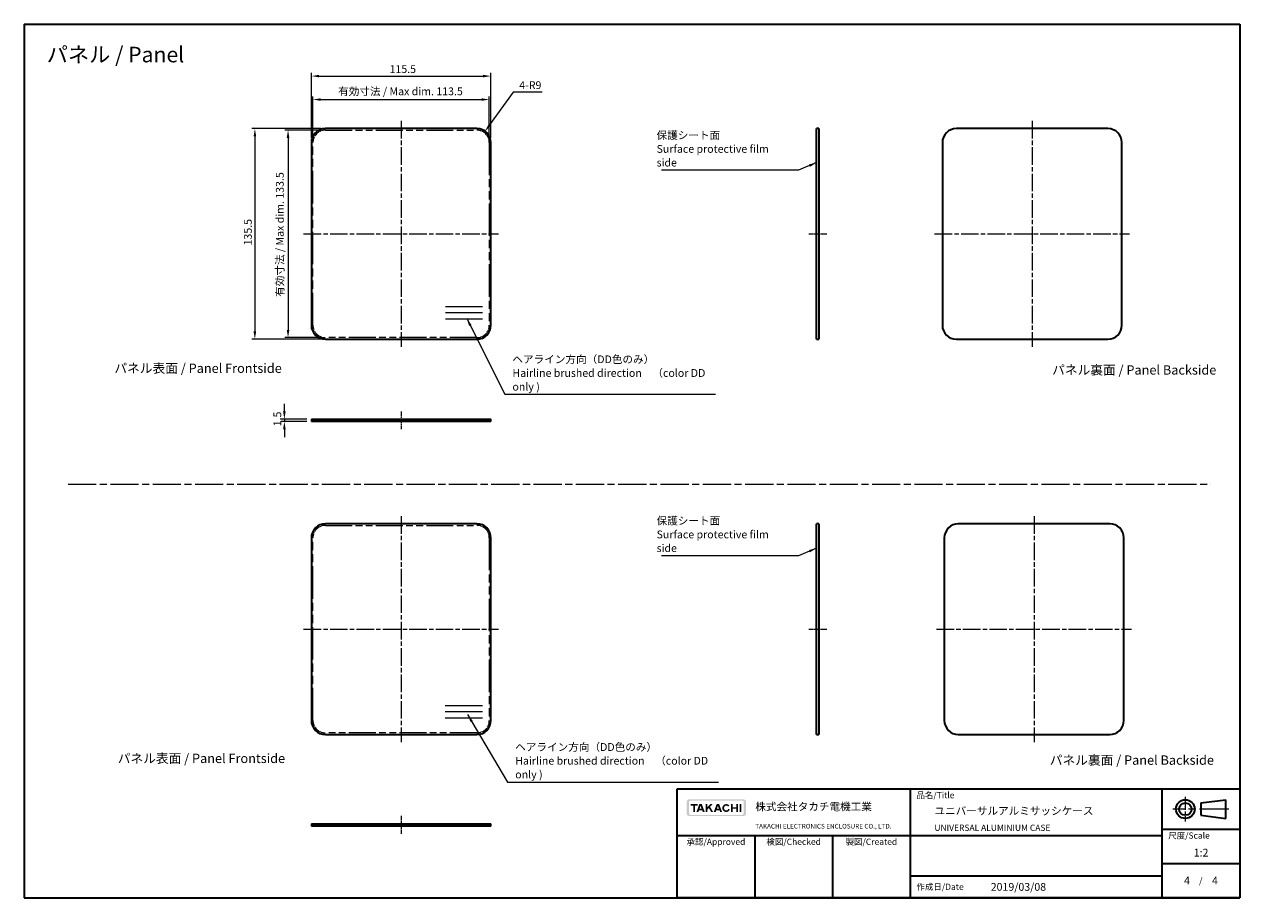
# Model space of a CAD drawing. Units: millimetres. Extents: x 29 to 3578, y 16 to 719.
# Drawn here: x 2796 to 3578, y 16 to 578 of the extents above; entities that cross this region are included whole.
import ezdxf

# ---------------------------------------------------------------- set-up
doc = ezdxf.new("R2010")
doc.units = ezdxf.units.MM
doc.header["$LTSCALE"] = 2
doc.linetypes.add('CHAIN', pattern=[0.35429999999999995, 0.2362, -0.0295, 0.0591, -0.0295])
doc.linetypes.add('DOUBLE_DASH_CHAIN', pattern=[1.2403, 0.6614, -0.0827, 0.1654, -0.0827, 0.1654, -0.0827])
for name, color, linetype, lineweight in [('Border (ISO)', 7, 'Continuous', 35), ('Centerline (ISO)', 131, 'Continuous', 18), ('Dimension (ISO)', 7, 'Continuous', 18), ('Dimension (ISO) @ 1', 7, 'Continuous', 18), ('Hatch (ISO)', 1, 'Continuous', 18), ('Sketch Geometry (ISO)', 7, 'Continuous', 18), ('Symbol (ISO) @ 1', 7, 'Continuous', 18), ('Title (ISO)', 7, 'Continuous', 35), ('Visible (ISO)', 7, 'Continuous', 35)]:
    doc.layers.add(name, color=color, linetype=linetype, lineweight=lineweight)
doc.styles.add('Note Text (TK)', font='txt')
doc.styles.add('文字スタイル67', font='arial.ttf')
doc.dimstyles.new('Default - Method 1b (TK)', dxfattribs={"dimscale": 2, "dimtxt": 2.5, "dimasz": 2.5, "dimexe": 1, "dimexo": 1.499999999999999, "dimgap": 1, "dimtad": 1, "dimtoh": 1, "dimrnd": 1e-08, "dimdsep": 46, "dimtxsty": 'Note Text (TK)', "dimcen": 0.09, "dimdle": 5, "dimclrd": 100, "dimclre": 100, "dimclrt": 7, "dimadec": 1, "dimazin": 1, "dimtfac": 1, "dimtmove": 0, "dimatfit": 3, "dimfxl": 1, "dimtolj": 1, "dimlwd": -1, "dimlwe": -1, "dimarcsym": 0})
doc.dimstyles.new('Default - Method 1b (TK)$7', dxfattribs={"dimscale": 2, "dimtxt": 2.5, "dimasz": 2.5, "dimexe": 1, "dimexo": 1.499999999999999, "dimgap": 1, "dimtad": 1, "dimtoh": 1, "dimrnd": 1e-08, "dimdsep": 46, "dimtxsty": 'Note Text (TK)', "dimcen": 0.09, "dimdle": 5, "dimclrd": 100, "dimclre": 100, "dimclrt": 7, "dimadec": 1, "dimazin": 1, "dimtfac": 1, "dimtmove": 0, "dimatfit": 3, "dimfxl": 1, "dimtolj": 1, "dimlwd": -1, "dimlwe": -1, "dimarcsym": 0})

# ---------------------------------------------------------------- blocks, each defined once
blk = doc.blocks.new('図面枠 tk図枠')
at = {"layer": 'Border (ISO)'}
for p, q in [((14.49999999999999, 289), (405.4999999999999, 289)), ((14.49999999999999, 289), (14.50000000000001, 8.000000000000007)), ((405.4999999999999, 289), (405.4999999999999, 8.000000000000007)), ((14.50000000000001, 8.000000000000007), (405.4999999999999, 8.000000000000007))]:
    blk.add_line(p, q, dxfattribs=at)
blk = doc.blocks.new('表題欄 tk表題欄')
at = {"layer": 'Hatch (ISO)'}
h = blk.add_hatch(color=256, dxfattribs=at)
edge = h.paths.add_edge_path(flags=0)
edge.add_arc((95.57537688673352, 236.2990653650367), 0.5958259999999996, 269.9999999999897, 360)
edge.add_line((96.17120288673351, 236.2990653650368), (96.17120288673348, 239.7107813650365))
edge.add_arc((95.5753768867335, 239.7107813650366), 0.5958259999999996, 0, 90.0000000000068)
edge.add_line((95.57537688673342, 240.3066073650366), (79.13710888673356, 240.3066073650366))
edge.add_arc((79.13710888673353, 239.7107813650366), 0.5958259999999996, 89.99999999999744, 180)
edge.add_line((78.54128288673353, 239.7107813650365), (78.54128288673331, 236.2990653650368))
edge.add_arc((79.13710888673332, 236.2990653650365), 0.5958259999999996, 180, 270.0000000000231)
edge.add_line((79.13710888673356, 235.7032393650365), (95.57537688673342, 235.7032393650367))
edge = h.paths.add_edge_path()
edge.add_line((77.83935088673357, 239.9556413650366), (77.83935088673357, 236.0542053650368))
edge.add_arc((78.54128288673346, 236.0542053650367), 0.7019319999998935, 180, 270.0000000000087)
edge.add_line((78.54128288673357, 235.3522733650368), (96.17120288673352, 235.3522733650368))
edge.add_arc((96.17120288673351, 236.0542053650367), 0.7019319999998921, 270, 360)
edge.add_line((96.8731348867334, 236.0542053650368), (96.87313488673352, 239.9556413650366))
edge.add_arc((96.1712028867336, 239.9556413650367), 0.7019319999998921, 0, 90.00000000000873)
edge.add_line((96.17120288673348, 240.6575733650367), (78.54128288673357, 240.6575733650366))
edge.add_arc((78.54128288673357, 239.9556413650366), 0.7019319999999984, 90, 180)
for points in [[(79.07181288673355, 239.1476033650369), (79.07181288673355, 238.6578833650367), (79.92066088673353, 238.6578833650367), (79.92066088673353, 236.6581933650368), (80.50832488673353, 236.6581933650368), (80.50832488673353, 238.6578833650367), (81.35717288673355, 238.6578833650367), (81.35717288673355, 239.1476033650369)], [(85.68407849525303, 236.6581933650368), (84.9434673993943, 237.8918698287545), (84.41792288673358, 237.3246628822781), (84.41792288673358, 236.6581933650368), (83.89555488673355, 236.6581933650368), (83.89555488673355, 239.1476033650369), (84.41792288673358, 239.1476033650369), (84.41792288673358, 238.0993979968839), (85.38913556809511, 239.1476033650369), (86.10696490847272, 239.1476033650369), (85.31925422435492, 238.2974470774499), (86.30334488673353, 236.6581933650368)], [(92.09142939614459, 239.1476033650369), (92.09142939614459, 236.6581933650368), (92.60971639614465, 236.6581933650368), (92.60971639614465, 237.6580383650368), (93.76872039614462, 237.6580383650368), (93.76872039614462, 236.6581933650368), (94.28700739614459, 236.6581933650368), (94.28700739614459, 239.1476033650369), (93.76872039614462, 239.1476033650369), (93.76872039614462, 238.1477583650367), (92.60971639614465, 238.1477583650367), (92.60971639614465, 239.1476033650369)], [(94.84202339614467, 239.1476033650369), (94.84202339614467, 236.6581933650368), (95.36439139614473, 236.6581933650368), (95.36439139614473, 239.1476033650369)]]:
    blk.add_hatch(color=256, dxfattribs=at).paths.add_polyline_path(points)
h = blk.add_hatch(color=256, dxfattribs=at)
h.paths.add_polyline_path([(82.59020695886475, 237.7110913650368), (81.95242681460243, 237.7110913650368), (82.27131688673356, 238.5794973650367)], flags=0)
h.paths.add_polyline_path([(82.77903014574996, 237.1968853650368), (81.76360362771717, 237.1968853650368), (81.56578886050404, 236.6581933650368), (80.94907288673355, 236.6581933650368), (81.86321688673357, 239.1476033650369), (82.67941688673353, 239.1476033650369), (83.59356088673351, 236.6581933650368), (82.97684491296302, 236.6581933650368)])
h = blk.add_hatch(color=256, dxfattribs=at)
h.paths.add_polyline_path([(87.52707281460246, 237.7110913650368), (88.16485295886469, 237.7110913650368), (87.84596288673359, 238.5794973650367)], flags=0)
h.paths.add_polyline_path([(87.14043486050403, 236.6581933650368), (87.3382496277172, 237.1968853650368), (88.35367614574989, 237.1968853650368), (88.551490912963, 236.6581933650368), (89.16820688673343, 236.6581933650368), (88.25406288673352, 239.1476033650369), (87.43786288673356, 239.1476033650369), (86.52371888673358, 236.6581933650368)])
h = blk.add_hatch(color=256, dxfattribs=at)
edge = h.paths.add_edge_path()
edge.add_arc((90.52309888673334, 237.9028983650369), 1.273272000000011, 38.55054079078439, 336.5820184016556)
edge.add_line((91.69149139614446, 237.3968543650369), (91.17255542714857, 237.6216113977801))
edge.add_ellipse((90.52309888673352, 237.9028983650369), major_axis=(0, -0.7998759999999119), ratio=0.8673469387756529, start_angle=128.5505407907963, end_angle=426.582018401653, ccw=False)
edge.add_line((91.09381514418376, 238.3576891122095), (91.51887237036831, 238.6964075050431))
at = {"layer": 'Title (ISO)'}
for p, q in [((74.70882392282105, 244.052739026017), (255.7088239228211, 244.052739026017)), ((74.70882392282105, 209.052739026017), (74.70882392282105, 244.052739026017)), ((149.7088239228211, 244.052739026017), (149.7088239228211, 209.052739026017)), ((230.7088239228211, 244.052739026017), (230.7088239228211, 209.052739026017)), ((255.7088239228211, 244.052739026017), (255.7088239228211, 209.052739026017)), ((243.2088239228211, 239.552739026017), (251.2088239228211, 240.5527390260171)), ((243.2088239228211, 239.552739026017), (243.2088239228211, 235.552739026017)), ((251.2088239228211, 234.552739026017), (251.2088239228211, 240.5527390260171)), ((243.2088239228211, 235.552739026017), (251.2088239228211, 234.552739026017)), ((230.7088239228211, 231.052739026017), (255.7088239228211, 231.052739026017)), ((74.70882392282105, 229.052739026017), (230.7088239228211, 229.052739026017)), ((99.70882392282108, 229.052739026017), (99.70882392282108, 209.052739026017)), ((124.708823922821, 229.052739026017), (124.708823922821, 209.052739026017)), ((230.7088239228211, 220.052739026017), (255.7088239228211, 220.052739026017)), ((149.7088239228211, 216.052739026017), (230.7088239228211, 216.052739026017)), ((255.7088239228211, 209.052739026017), (74.70882392282105, 209.052739026017))]:
    blk.add_line(p, q, dxfattribs=at)
at = {"layer": 'Title (ISO)', "color": 4, "linetype": 'CHAIN', "lineweight": 18, "ltscale": 8.889559745788574}
blk.add_line((238.2088239228211, 241.552739026017), (238.2088239228211, 233.552739026017), dxfattribs=at)
at = {"layer": 'Title (ISO)', "color": 4, "linetype": 'CHAIN', "lineweight": 18, "ltscale": 20.00163269042969}
blk.add_line((252.2088239228211, 237.552739026017), (234.2088239228211, 237.552739026017), dxfattribs=at)
at = {"layer": 'Title (ISO)'}
for radius in [3, 2]:
    blk.add_circle((238.2088239228211, 237.552739026017), radius, dxfattribs=at)
at = {"layer": 'Title (ISO)', "color": 1, "char_height": 2.000000029802322, "line_spacing_factor": 1.5, "style": 'Note Text (TK)'}
for s, insert, attachment_point in [('\\fＭＳ Ｐゴシック|b0|i0;\\H2.0000;品名/Title', (151.708823922821, 242.052739026017), 4), ('\\fＭＳ Ｐゴシック|b0|i0;\\H2.0000;承認/Approved', (87.20882392282108, 227.052739026017), 5), ('\\fＭＳ Ｐゴシック|b0|i0;\\H2.0000;検図/Checked', (112.208823922821, 227.052739026017), 5), ('\\fＭＳ Ｐゴシック|b0|i0;\\H2.0000;製図/Created', (137.2088239228211, 227.052739026017), 5), ('\\fＭＳ Ｐゴシック|b0|i0;\\H2.0000;尺度/Scale', (232.7088239228211, 229.052739026017), 4), ('\\fＭＳ Ｐゴシック|b0|i0;\\H2.0000;作成日/Date', (151.708823922821, 212.552739026017), 4)]:
    blk.add_mtext(s, dxfattribs=dict(at, insert=insert, attachment_point=attachment_point))
at = {"layer": 'Title (ISO)', "color": 7, "line_spacing_factor": 1.5, "style": 'Note Text (TK)'}
for s, insert, char_height, attachment_point in [('株式会社タカチ電機工業', (99.87313488673345, 238.052739026017), 2.5, 4), ('\\fArial|b0|i0;\\H1.4986;TAKACHI ELECTRONICS ENCLOSURE CO., LTD.', (99.87313488673342, 232.052739026017), 1.49859994649887, 4), ('\\fＭＳ Ｐゴシック|b0|i0;\\H2.0000;/', (243.2088239228211, 214.552739026017), 2.000000029802322, 5)]:
    blk.add_mtext(s, dxfattribs=dict(at, insert=insert, char_height=char_height, attachment_point=attachment_point))
at = {"layer": 'Title (ISO)', "color": 7}
for tag, p, height, style in [('<品名>_001', (157.5099602864574, 235.7459208441988), 2.5, 'Note Text (TK)'), ('<Title>_001', (157.489178626233, 230.5527390111159), 2.000000029802322, '文字スタイル67'), ('<尺度>_001', (240.9218921046393, 222.302739026017), 2.5, 'Note Text (TK)'), ('<ページ_No.>_001', (237.9488807410029, 213.302739026017), 2.5, 'Note Text (TK)'), ('<総ページ数>_001', (246.7926307410029, 213.302739026017), 2.5, 'Note Text (TK)'), ('作成日_001', (175.6108125591847, 211.2814322078352), 2.5, 'Note Text (TK)')]:
    blk.add_attdef(tag, p, '', height=height, dxfattribs=dict(at, style=style))
blk = doc.blocks.new('*D93')
at = {"layer": 'Defpoints', "color": 0}
for p in [(3096.200533361804, 544.6831441216723), (2980.700533361804, 501.8905465730269), (3096.200533361804, 501.8905465730269)]:
    blk.add_point(p, dxfattribs=at)
at = {"layer": 'Dimension (ISO)', "color": 100}
for p, q in [((2980.700533361804, 504.8905465730269), (2980.700533361804, 546.6831441216722)), ((2985.700533361804, 544.6831441216723), (3091.200533361804, 544.6831441216723)), ((3096.200533361804, 504.8905465730269), (3096.200533361804, 546.6831441216722))]:
    blk.add_line(p, q, dxfattribs=at)
for points in [[(2985.700533361804, 545.5164774550057), (2985.700533361804, 543.8498107883389), (2980.700533361804, 544.6831441216723)], [(3091.200533361804, 545.5164774550057), (3091.200533361804, 543.8498107883389), (3096.200533361804, 544.6831441216723)]]:
    blk.add_solid(points, dxfattribs=at)
at = {"layer": 'Dimension (ISO)', "color": 7, "insert": (3031.007351543622, 549.1831441216723), "char_height": 5, "attachment_point": 4, "style": 'Note Text (TK)'}
blk.add_mtext('\\A1;115.5', dxfattribs=at)
blk = doc.blocks.new('*D94')
at = {"layer": 'Defpoints', "color": 0}
for p in [(2989.700533361804, 510.890546573027), (2944.353308228173, 375.390546573027), (2989.700533361804, 375.390546573027)]:
    blk.add_point(p, dxfattribs=at)
at = {"layer": 'Dimension (ISO)', "color": 100}
for p, q in [((2986.700533361804, 510.890546573027), (2942.353308228173, 510.890546573027)), ((2944.353308228173, 505.8905465730269), (2944.353308228173, 380.390546573027)), ((2986.700533361804, 375.390546573027), (2942.353308228173, 375.390546573027))]:
    blk.add_line(p, q, dxfattribs=at)
for points in [[(2943.51997489484, 505.890546573027), (2945.186641561507, 505.8905465730269), (2944.353308228173, 510.890546573027)], [(2943.51997489484, 380.3905465730271), (2945.186641561507, 380.390546573027), (2944.353308228173, 375.390546573027)]]:
    blk.add_solid(points, dxfattribs=at)
at = {"layer": 'Dimension (ISO)', "color": 7, "insert": (2939.853308228173, 435.6973647548452), "char_height": 5, "attachment_point": 4, "rotation": 90, "style": 'Note Text (TK)'}
blk.add_mtext('\\A1;135.5', dxfattribs=at)
blk = doc.blocks.new('*D95')
at = {"layer": 'Defpoints', "color": 0}
for p in [(2963.313757509667, 322.3871391360254), (2980.700533361767, 323.8871391360254), (2980.700533361767, 322.3871391360254)]:
    blk.add_point(p, dxfattribs=at)
at = {"layer": 'Dimension (ISO)', "color": 100}
for p, q in [((2963.313757509667, 328.8871391360254), (2963.313757509667, 333.8871391360255)), ((2977.700533361767, 323.8871391360254), (2961.313757509667, 323.8871391360254)), ((2977.700533361767, 322.3871391360254), (2961.313757509667, 322.3871391360254)), ((2963.313757509667, 323.8871391360254), (2963.313757509667, 322.3871391360254)), ((2963.313757509667, 317.3871391360254), (2963.313757509667, 312.3871391360254))]:
    blk.add_line(p, q, dxfattribs=at)
for points in [[(2962.480424176334, 328.8871391360254), (2964.147090843001, 328.8871391360254), (2963.313757509667, 323.8871391360254)], [(2962.480424176334, 317.3871391360254), (2964.147090843001, 317.3871391360254), (2963.313757509667, 322.3871391360254)]]:
    blk.add_solid(points, dxfattribs=at)
at = {"layer": 'Dimension (ISO)', "color": 7, "insert": (2958.813757509667, 319.3303209542078), "char_height": 5, "attachment_point": 4, "rotation": 90, "style": 'Note Text (TK)'}
blk.add_mtext('\\A1;1.5', dxfattribs=at)
blk = doc.blocks.new('*D96')
at = {"layer": 'Defpoints', "color": 0}
for p in [(3092.469924756344, 509.1866766658331), (3087.200533361805, 501.8905465730267)]:
    blk.add_point(p, dxfattribs=at)
at = {"layer": 'Dimension (ISO)', "color": 100}
for p, q in [((3110.634864901059, 534.3383035807014), (3095.397364419977, 513.2400822729476)), ((3129.252002106216, 534.3383035807012), (3110.634864901059, 534.3383035807014))]:
    blk.add_line(p, q, dxfattribs=at)
blk.add_solid([(3094.721796818792, 513.727988883553), (3096.072932021163, 512.7521756623418), (3092.469924756344, 509.1866766658331)], dxfattribs=at)
at = {"layer": 'Dimension (ISO)', "color": 7, "insert": (3114.45086574258, 538.8383035807008), "char_height": 5, "attachment_point": 4, "style": 'Note Text (TK)'}
blk.add_mtext('\\A1;4-R9', dxfattribs=at)
blk = doc.blocks.new('*D97')
at = {"layer": 'Defpoints', "color": 0}
for p in [(3095.200533361804, 529.5722538419736), (2981.700533361804, 501.8905465730269), (3095.200533361804, 501.8905465730269)]:
    blk.add_point(p, dxfattribs=at)
at = {"layer": 'Dimension (ISO)', "color": 100}
for p, q in [((2981.700533361804, 504.8905465730269), (2981.700533361804, 531.5722538419736)), ((2986.700533361804, 529.5722538419736), (3090.200533361804, 529.5722538419736)), ((3095.200533361804, 504.8905465730269), (3095.200533361804, 531.5722538419736))]:
    blk.add_line(p, q, dxfattribs=at)
for points in [[(2986.700533361804, 530.405587175307), (2986.700533361804, 528.7389205086403), (2981.700533361804, 529.5722538419736)], [(3090.200533361804, 530.405587175307), (3090.200533361804, 528.7389205086403), (3095.200533361804, 529.5722538419736)]]:
    blk.add_solid(points, dxfattribs=at)
at = {"layer": 'Dimension (ISO)', "color": 7, "insert": (2997.939169725441, 534.8677083874281), "char_height": 5, "attachment_point": 4, "style": 'Note Text (TK)'}
blk.add_mtext('\\A1;有効寸法 / Max dim. 113.5', dxfattribs=at)
blk = doc.blocks.new('*D98')
at = {"layer": 'Defpoints', "color": 0}
for p in [(2989.700533361804, 509.8905465730269), (2965.700533361804, 376.390546573027), (2989.700533361804, 376.390546573027)]:
    blk.add_point(p, dxfattribs=at)
at = {"layer": 'Dimension (ISO)', "color": 100}
for p, q in [((2986.700533361804, 509.8905465730269), (2963.700533361804, 509.8905465730269)), ((2965.700533361804, 504.8905465730269), (2965.700533361804, 381.390546573027)), ((2986.700533361804, 376.390546573027), (2963.700533361804, 376.390546573027))]:
    blk.add_line(p, q, dxfattribs=at)
for points in [[(2964.867200028471, 504.8905465730269), (2966.533866695137, 504.8905465730269), (2965.700533361804, 509.8905465730269)], [(2964.867200028471, 381.390546573027), (2966.533866695137, 381.390546573027), (2965.700533361804, 376.390546573027)]]:
    blk.add_solid(points, dxfattribs=at)
at = {"layer": 'Dimension (ISO)', "color": 7, "insert": (2960.40507881635, 402.6291829366633), "char_height": 5, "attachment_point": 4, "rotation": 90, "style": 'Note Text (TK)'}
blk.add_mtext('\\A1;有効寸法 / Max dim. 133.5', dxfattribs=at)

msp = doc.modelspace()

# ---------------------------------------------------------------- linework, layer by layer
at = {"layer": 'Centerline (ISO)', "linetype": 'CHAIN', "ltscale": 23.99096870422363}
for p, q in [((3038.450533361804, 515.890546573027), (3038.450533361804, 370.390546573027)), ((3444.439752797969, 515.890546573027), (3444.439752797969, 370.390546573027)), ((2975.700533361804, 443.140546573027), (3101.200533361804, 443.140546573027)), ((3381.689752797969, 443.140546573027), (3507.189752797969, 443.140546573027)), ((3038.450533361729, 261.5524734669433), (3038.450533361729, 116.0524734669433)), ((3445.675394265717, 261.5524734669433), (3445.675394265717, 116.0524734669433)), ((2975.700533361729, 188.8024734669433), (3101.200533361728, 188.8024734669433)), ((3382.925394265717, 188.8024734669433), (3508.425394265716, 188.8024734669433))]:
    msp.add_line(p, q, dxfattribs=at)
at = {"layer": 'Centerline (ISO)', "linetype": 'CHAIN', "ltscale": 6.389342784881591}
for p, q in [((3300.798312257263, 443.140546573027), (3312.298312257264, 443.140546573027)), ((3038.450533361767, 328.8871391360242), (3038.450533361767, 317.3871391360242)), ((3300.798312257263, 188.8024734669433), (3312.298312257264, 188.8024734669433)), ((3038.45053336169, 68.59594589945853), (3038.45053336169, 57.09594589945853))]:
    msp.add_line(p, q, dxfattribs=at)
at = {"layer": 'Sketch Geometry (ISO)', "color": 211, "linetype": 'DOUBLE_DASH_CHAIN', "lineweight": 18, "ltscale": 13.10166931152344}
for p, q in [((2989.700533361804, 509.8905465730269), (3087.200533361804, 509.8905465730269)), ((3087.200533361804, 376.390546573027), (2989.700533361804, 376.390546573027)), ((2989.700533361729, 255.5524734669433), (3087.200533361729, 255.5524734669433)), ((3087.200533361729, 122.0524734669433), (2989.700533361729, 122.0524734669433))]:
    msp.add_line(p, q, dxfattribs=at)
at = {"layer": 'Sketch Geometry (ISO)', "color": 211, "linetype": 'DOUBLE_DASH_CHAIN', "lineweight": 18, "ltscale": 15.78919124603271}
for p, q in [((2981.700533361804, 384.390546573027), (2981.700533361804, 501.8905465730269)), ((3095.200533361804, 501.8905465730269), (3095.200533361804, 384.390546573027)), ((2981.700533361729, 130.0524734669433), (2981.700533361729, 247.5524734669434)), ((3095.200533361729, 247.5524734669434), (3095.200533361729, 130.0524734669433))]:
    msp.add_line(p, q, dxfattribs=at)
at = {"layer": 'Sketch Geometry (ISO)'}
for p, q in [((3066.899141263002, 396.5178323305575), (3090.899141263002, 396.5178323305575)), ((3066.899141263002, 392.5178323305575), (3090.899141263002, 392.5178323305575)), ((3066.899141263002, 388.5178323305575), (3090.899141263002, 388.5178323305575)), ((3066.860919724629, 139.722029679637), (3090.860919724628, 139.722029679637)), ((3066.860919724629, 135.722029679637), (3090.860919724628, 135.722029679637)), ((3066.860919724629, 131.722029679637), (3090.860919724628, 131.7220296796371))]:
    msp.add_line(p, q, dxfattribs=at)
at = {"layer": 'Sketch Geometry (ISO)', "color": 4, "linetype": 'CHAIN', "lineweight": 18, "ltscale": 38.42475128173828}
msp.add_line((2824.146711345661, 282.1651311879313), (3559.296739773043, 282.1651311879313), dxfattribs=at)
at = {"layer": 'Sketch Geometry (ISO)', "color": 211, "linetype": 'DOUBLE_DASH_CHAIN', "lineweight": 18, "ltscale": 1.994332790374755}
for centre, radius, start, end in [((2989.700533361804, 501.8905465730269), 8.000000000000007, 90, 180), ((3087.200533361804, 501.8905465730269), 8.000000000000007, 0, 90), ((2989.700533361804, 384.390546573027), 7.999999999999998, 180, 270), ((3087.200533361804, 384.390546573027), 7.99999999999998, 270, 0), ((2989.700533361729, 247.5524734669434), 8.000000000000007, 90, 180), ((3087.200533361729, 247.5524734669434), 8.000000000000007, 0, 90), ((2989.700533361729, 130.0524734669433), 7.999999999999998, 180, 270), ((3087.200533361729, 130.0524734669433), 7.99999999999998, 270, 0)]:
    msp.add_arc(centre, radius, start, end, dxfattribs=at)
at = {"layer": 'Visible (ISO)'}
for p, q in [((3087.200533361804, 510.890546573027), (2989.700533361804, 510.890546573027)), ((3305.798312257263, 501.8905465730269), (3305.798312257261, 510.890546573027)), ((3307.298312257261, 510.890546573027), (3305.798312257261, 510.890546573027)), ((3307.298312257261, 510.890546573027), (3307.298312257263, 501.8905465730269)), ((3493.189752797969, 510.890546573027), (3395.689752797969, 510.890546573027)), ((2980.700533361804, 501.8905465730269), (2980.700533361804, 384.390546573027)), ((3096.200533361804, 384.390546573027), (3096.200533361804, 501.8905465730269)), ((3305.798312257263, 384.390546573027), (3305.798312257263, 501.8905465730269)), ((3307.298312257263, 501.8905465730269), (3307.298312257263, 384.390546573027)), ((3386.689752797969, 501.8905465730269), (3386.689752797969, 384.390546573027)), ((3502.189752797969, 384.390546573027), (3502.189752797969, 501.8905465730269)), ((3305.798312257261, 375.390546573027), (3305.798312257263, 384.390546573027)), ((3307.298312257263, 384.390546573027), (3307.298312257261, 375.390546573027)), ((2989.700533361804, 375.390546573027), (3087.200533361804, 375.390546573027)), ((3305.798312257261, 375.390546573027), (3307.298312257261, 375.390546573027)), ((3395.689752797969, 375.390546573027), (3493.189752797969, 375.390546573027)), ((2980.700533361767, 323.8871391360268), (2989.700533361767, 323.8871391360241)), ((2980.700533361767, 323.8871391360268), (2980.700533361767, 322.3871391360268)), ((2989.700533361767, 322.3871391360241), (2980.700533361767, 322.3871391360268)), ((2989.700533361767, 323.8871391360241), (3087.200533361767, 323.8871391360241)), ((3087.200533361767, 322.3871391360241), (2989.700533361767, 322.3871391360241)), ((3087.200533361767, 323.8871391360241), (3096.200533361767, 323.8871391360268)), ((3096.200533361767, 322.3871391360268), (3087.200533361767, 322.3871391360241)), ((3096.200533361767, 322.3871391360268), (3096.200533361767, 323.8871391360268)), ((3087.200533361729, 256.5524734669434), (2989.700533361729, 256.5524734669434)), ((3305.798312257263, 247.5524734669434), (3305.798312257261, 256.5524734669434)), ((3307.298312257261, 256.5524734669434), (3305.798312257261, 256.5524734669434)), ((3307.298312257261, 256.5524734669434), (3307.298312257264, 247.5524734669434)), ((3494.425394265717, 256.5524734669434), (3396.925394265717, 256.5524734669434)), ((2980.700533361729, 247.5524734669434), (2980.700533361729, 130.0524734669433)), ((3096.200533361729, 130.0524734669433), (3096.200533361729, 247.5524734669434)), ((3305.798312257263, 130.0524734669433), (3305.798312257263, 247.5524734669434)), ((3307.298312257263, 247.5524734669434), (3307.298312257263, 130.0524734669433)), ((3387.925394265717, 247.5524734669434), (3387.925394265717, 130.0524734669433)), ((3503.425394265717, 130.0524734669433), (3503.425394265717, 247.5524734669434)), ((3305.798312257261, 121.0524734669433), (3305.798312257263, 130.0524734669433)), ((3307.298312257264, 130.0524734669433), (3307.298312257261, 121.0524734669433)), ((2989.700533361729, 121.0524734669433), (3087.200533361729, 121.0524734669433)), ((3305.798312257261, 121.0524734669433), (3307.298312257261, 121.0524734669433)), ((3396.925394265717, 121.0524734669433), (3494.425394265717, 121.0524734669433)), ((2980.700533361689, 63.59594589946119), (2989.70053336169, 63.59594589945852)), ((2980.700533361689, 63.59594589946119), (2980.700533361689, 62.0959458994612)), ((2989.70053336169, 63.59594589945853), (3087.20053336169, 63.59594589945853)), ((3087.20053336169, 63.59594589945852), (3096.200533361689, 63.59594589946119)), ((3096.200533361689, 62.0959458994612), (3096.200533361689, 63.59594589946119)), ((2989.70053336169, 62.09594589945853), (2980.700533361689, 62.0959458994612)), ((3087.20053336169, 62.09594589945853), (2989.70053336169, 62.09594589945853)), ((3096.200533361689, 62.0959458994612), (3087.20053336169, 62.09594589945853))]:
    msp.add_line(p, q, dxfattribs=at)
for centre, radius, start, end in [((2989.700533361804, 501.8905465730269), 9.000000000000012, 90, 180), ((3087.200533361804, 501.8905465730269), 9.000000000000012, 0, 90), ((3395.689752797969, 501.8905465730269), 9.000000000000012, 90, 180), ((3493.189752797969, 501.8905465730269), 9.000000000000012, 0, 90), ((2989.700533361804, 384.390546573027), 9.000000000000004, 180, 270), ((3087.200533361804, 384.390546573027), 8.999999999999986, 270, 0), ((3395.689752797969, 384.390546573027), 8.999999999999986, 180, 270), ((3493.189752797969, 384.390546573027), 9.000000000000004, 270, 0), ((2989.700533361729, 247.5524734669434), 9.000000000000012, 90, 180), ((3087.200533361729, 247.5524734669434), 9.000000000000012, 0, 90), ((3396.925394265717, 247.5524734669434), 9.000000000000012, 90, 180), ((3494.425394265717, 247.5524734669434), 9.000000000000012, 0, 90), ((2989.700533361729, 130.0524734669433), 9.000000000000004, 180, 270), ((3087.200533361729, 130.0524734669433), 8.999999999999986, 270, 0), ((3396.925394265717, 130.0524734669433), 8.999999999999986, 180, 270), ((3494.425394265717, 130.0524734669433), 9.000000000000004, 270, 0)]:
    msp.add_arc(centre, radius, start, end, dxfattribs=at)

# ---------------------------------------------------------------- block references
at = {"xscale": 2, "yscale": 2, "zscale": 2}
msp.add_blockref('図面枠 tk図枠', (2767.00000025265, 1.1409886156e-06), dxfattribs=at)
ref = msp.add_blockref('表題欄 tk表題欄', (3066.582352407007, -402.1054769110454), dxfattribs=dict(xscale=2, yscale=2, zscale=2))
ref.add_attrib('<品名>_001', 'ユニバーサルアルミサッシケース', (3381.602272979922, 69.38636477735228), dxfattribs={"layer": 'Title (ISO)', "color": 7, "height": 5, "style": 'Note Text (TK)'})
ref.add_attrib('<尺度>_001', '1:2', (3548.426136616286, 42.50000114098869), dxfattribs={"layer": 'Title (ISO)', "color": 7, "height": 5, "style": 'Note Text (TK)'})
ref.add_attrib('作成日_001', '2019/03/08', (3417.803977525377, 20.45738750462502), dxfattribs={"layer": 'Title (ISO)', "color": 7, "height": 5, "style": 'Note Text (TK)'})
ref.add_attrib('<Title>_001', 'UNIVERSAL ALUMINIUM CASE', (3381.560709659473, 59.00000111118631), dxfattribs={"layer": 'Title (ISO)', "color": 7, "height": 4.000000059604644, "style": '文字スタイル67'})
ref.add_attrib('<ページ_No.>_001', '4', (3542.167613889013, 24.50000114098865), dxfattribs={"layer": 'Title (ISO)', "color": 7, "height": 5, "style": 'Note Text (TK)'})
ref.add_attrib('<総ページ数>_001', '4', (3560.167613889013, 24.50000114098865), dxfattribs={"layer": 'Title (ISO)', "color": 7, "height": 5, "style": 'Note Text (TK)'})

# ---------------------------------------------------------------- texts
at = {"layer": 'Symbol (ISO) @ 1', "color": 7, "style": 'Note Text (TK)'}
for s, insert, char_height, width, attachment_point, line_spacing_factor in [('{\\fＭＳ Ｐゴシック|b0|i0;\\H10.0000;パネル / Panel}', (2810.438262956516, 558.540264666407), 10, 105.6473454924342, 4, 1.5), ('{保護シート面\\PSurface protective film side}', (3202.828228755141, 484.948459368057), 5, 86.1988353729248, 7, 1.058181881904602), ('{\\fＭＳ Ｐゴシック|b0|i0;\\H6.0000;パネル表面 / Panel Frontside}', (2853.935043761522, 356.7002629192635), 6.000000238418579, 112.9473686218261, 4, 1.5), ('{ヘアライン方向（DD色のみ）\\PHairline brushed direction\u3000（color DD only )}', (3110.073822579612, 340.7554479358312), 5, 135.3508758544922, 7, 1.058181881904602), ('{\\fＭＳ Ｐゴシック|b0|i0;\\H6.0000;パネル裏面 / Panel Backside}', (3457.317892757561, 355.5881008473857), 6.000000238418579, 111.298246383667, 4, 1.5), ('{保護シート面\\PSurface protective film side}', (3202.828228755141, 236.8791952348004), 5, 86.1988353729248, 7, 1.058181881904602), ('{\\fＭＳ Ｐゴシック|b0|i0;\\H6.0000;パネル表面 / Panel Frontside}', (2856.10310740516, 105.6493902257628), 6.000000238418579, 112.9473686218261, 4, 1.5), ('{ヘアライン方向（DD色のみ）\\PHairline brushed direction\u3000（color DD only )}', (3111.873446993198, 91.25212257273856), 5, 135.3508758544922, 7, 1.058181881904602), ('{\\fＭＳ Ｐゴシック|b0|i0;\\H6.0000;パネル裏面 / Panel Backside}', (3455.796028762869, 104.5372281538849), 6.000000238418579, 111.298246383667, 4, 1.5)]:
    msp.add_mtext(s, dxfattribs=dict(at, insert=insert, char_height=char_height, width=width, attachment_point=attachment_point, line_spacing_factor=line_spacing_factor))

# ---------------------------------------------------------------- dimensions: what is measured, and where the dimension line sits
at = {"layer": 'Dimension (ISO) @ 1', "color": 100}
for base, p1, p2, angle, override, picture, middle in [((3096.200533361804, 544.6831441216723), (2980.700533361804, 501.8905465730269), (3096.200533361804, 501.8905465730269), 180, {"dimscale": 1, "dimtxt": 5, "dimasz": 5, "dimexe": 2, "dimexo": 2.999999999999999, "dimgap": 2, "dimtoh": 0, "dimdec": 2, "dimcen": 0.18, "dimtp": 0, "dimtm": 0, "dimtdec": 2, "dimtix": 0, "dimtofl": 0, "dimtmove": 0, "dimatfit": 1}, '*D93', (3038.450533361804, 544.6831441216723)), ((2944.353308228173, 375.390546573027), (2989.700533361804, 510.890546573027), (2989.700533361804, 375.390546573027), 90, {"dimscale": 1, "dimtxt": 5, "dimasz": 5, "dimexe": 2, "dimexo": 2.999999999999999, "dimgap": 2, "dimtoh": 0, "dimdec": 2, "dimcen": 0.18, "dimtp": 0, "dimtm": 0, "dimtdec": 2, "dimtix": 0, "dimtofl": 0, "dimtmove": 0, "dimatfit": 1}, '*D94', (2944.353308228173, 443.140546573027)), ((2963.313757509667, 322.3871391360254), (2980.700533361767, 323.8871391360254), (2980.700533361767, 322.3871391360254), 270, {"dimscale": 1, "dimtxt": 5, "dimasz": 5, "dimexe": 2, "dimexo": 2.999999999999999, "dimgap": 2, "dimtoh": 0, "dimdec": 2, "dimcen": 0.18, "dimtp": 0, "dimtm": 0, "dimtdec": 2, "dimtix": 0, "dimtofl": 1, "dimtmove": 0, "dimatfit": 1}, '*D95', (2963.313757509667, 323.1371391360259))]:
    dim = msp.add_linear_dim(base=base, p1=p1, p2=p2, angle=angle, dimstyle='Default - Method 1b (TK)', override=override, dxfattribs=at)
    dim.commit()
    dim.dimension.update_dxf_attribs({"geometry": picture, "text_midpoint": middle, "dimtype": 160})
dim = msp.add_linear_dim(base=(3095.200533361804, 529.5722538419736), p1=(2981.700533361804, 501.8905465730269), p2=(3095.200533361804, 501.8905465730269), text='有効寸法 / Max dim. <>', dimstyle='Default - Method 1b (TK)', override={"dimscale": 1, "dimtxt": 5, "dimasz": 5, "dimexe": 2, "dimexo": 2.999999999999999, "dimgap": 2, "dimtoh": 0, "dimdec": 2, "dimcen": 0.18, "dimtp": 0, "dimtm": 0, "dimtdec": 2, "dimtix": 0, "dimtofl": 0, "dimtmove": 0, "dimatfit": 1}, dxfattribs=at)
dim.commit()
dim.dimension.update_dxf_attribs({"geometry": '*D97', "text_midpoint": (3038.450533361804, 529.5722538419736), "dimtype": 160})
dim = msp.add_radius_dim(center=(3087.200533361805, 501.8905465730267), mpoint=(3092.469924756344, 509.1866766658331), text='4-<>', dimstyle='Default - Method 1b (TK)', override={"dimscale": 1, "dimtxt": 5, "dimasz": 5, "dimexe": 2, "dimexo": 2.999999999999999, "dimgap": 2, "dimtih": 1, "dimdec": 2, "dimcen": 0, "dimtp": 0, "dimtm": 0, "dimtdec": 2, "dimtix": 0, "dimtofl": 0, "dimtmove": 0, "dimatfit": 3}, dxfattribs=at)
dim.commit()
dim.dimension.update_dxf_attribs({"geometry": '*D96', "text_midpoint": (3121.851433924398, 534.3383035807007), "dimtype": 164})
dim = msp.add_linear_dim(base=(2965.700533361804, 376.390546573027), p1=(2989.700533361804, 509.8905465730269), p2=(2989.700533361804, 376.390546573027), angle=270, text='有効寸法 / Max dim. <>', dimstyle='Default - Method 1b (TK)', override={"dimscale": 1, "dimtxt": 5, "dimasz": 5, "dimexe": 2, "dimexo": 2.999999999999999, "dimgap": 2, "dimtoh": 0, "dimdec": 2, "dimcen": 0.18, "dimtp": 0, "dimtm": 0, "dimtdec": 2, "dimtix": 0, "dimtofl": 0, "dimtmove": 0, "dimatfit": 1}, dxfattribs=at)
dim.commit()
dim.dimension.update_dxf_attribs({"geometry": '*D98', "text_midpoint": (2965.700533361804, 443.140546573027), "dimtype": 160})

# ---------------------------------------------------------------- leaders
at = {"layer": 'Symbol (ISO) @ 1', "color": 100, "annotation_type": 0, "has_hookline": 1}
for points, hookline_direction, text_width in [([(3305.798312257263, 488.9714751678917), (3294.027064128066, 484.1151260347237), (3289.027064128067, 484.1151260347237)], 1, 82.98295454545456), ([(3080.67962297627, 388.7640241896461), (3105.073822579612, 339.9221146024979), (3110.073822579612, 339.9221146024979)], 0, 130.7102272727273), ([(3305.798312257263, 240.9022110346351), (3294.027064128066, 236.0458619014671), (3289.027064128067, 236.0458619014671)], 1, 82.98295454545456), ([(3081.230131850184, 133.8694016164412), (3106.873446993198, 90.41878923940521), (3111.873446993198, 90.41878923940521)], 0, 130.7102272727273)]:
    msp.add_leader(points, dimstyle='Default - Method 1b (TK)$7', override={"dimscale": 1, "dimtxt": 5, "dimasz": 5, "dimgap": 0, "dimtad": 1}, dxfattribs=dict(at, hookline_direction=hookline_direction, text_width=text_width))

doc.saveas('drawing.dxf')
